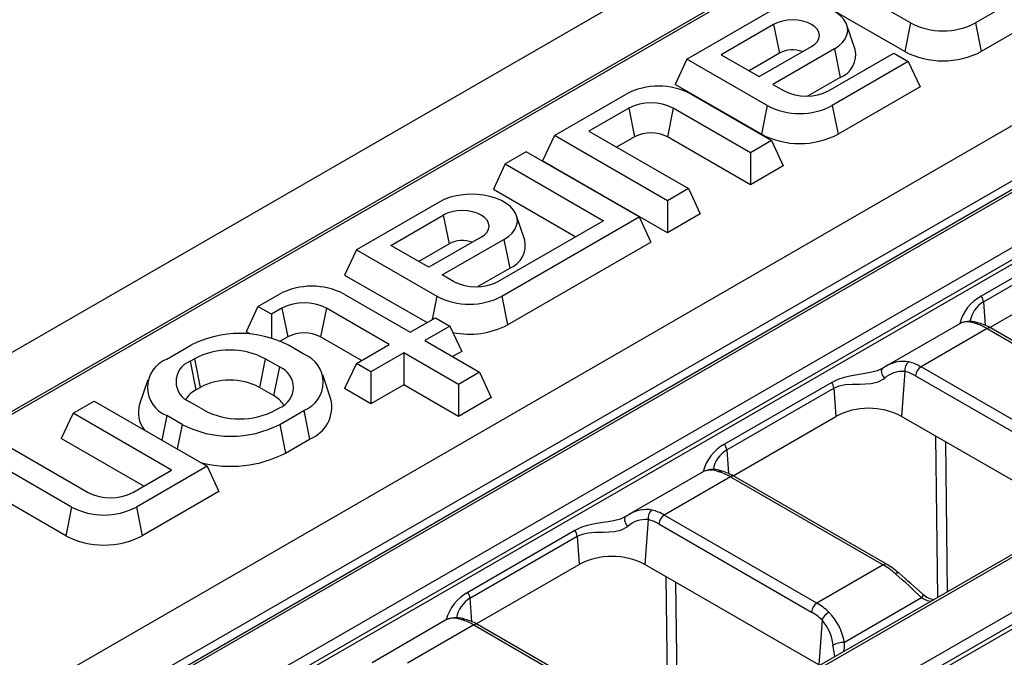
# Model space of a CAD drawing. Units: millimetres. Extents: x 56 to 3304, y 56 to 2320.
# Drawn here: x 2789 to 2853, y 2028 to 2069 of the extents above; entities that cross this region are included whole.
import ezdxf

# ---------------------------------------------------------------- set-up
doc = ezdxf.new("R2010")
doc.units = ezdxf.units.MM
doc.header["$LTSCALE"] = 8
doc.layers.add('HAURATON_PRODUCT_CONTOUR', color=7, linetype='Continuous', lineweight=25)

msp = doc.modelspace()

# ---------------------------------------------------------------- linework, layer by layer
at = {"layer": 'HAURATON_PRODUCT_CONTOUR'}
for p, q in [((2936.975, 2133.12), (2231.282, 1725.732)), ((2956.531, 2121.754), (2605.534, 1919.128)), ((2958.729, 2119.459), (2607.586, 1916.748)), ((2960.014, 2119.623), (2609.018, 1916.998)), ((2609.268, 1916.973), (2960.264, 2119.599)), ((2963.364, 2117.809), (2612.367, 1915.183)), ((2612.719, 1914.607), (2963.716, 2117.233)), ((2963.757, 2116.963), (2612.719, 1914.314)), ((2980.449, 2107.826), (2629.453, 1905.201)), ((2629.703, 1905.176), (2980.699, 2107.802)), ((2983.799, 2106.012), (2810.306, 2005.857)), ((2810.659, 2005.281), (2984.151, 2105.436)), ((2984.192, 2105.166), (2810.731, 2005.029)), ((2885.483, 2099.579), (2766.777, 2031.052)), ((2767.008, 2031.016), (2885.733, 2099.555)), ((2846.869, 2068.881), (2841.662, 2071.887)), ((2854.269, 2070.732), (2851.061, 2068.881)), ((2846.49, 2067.029), (2840.904, 2070.253)), ((2832.399, 2066.539), (2837.748, 2069.627)), ((2838.015, 2068.778), (2834.631, 2066.825)), ((2838.015, 2068.778), (2838.394, 2066.927)), ((2843.28, 2067.167), (2842.754, 2068.741)), ((2846.869, 2068.881), (2846.49, 2067.029)), ((2851.061, 2068.881), (2851.44, 2067.029)), ((2854.269, 2068.661), (2851.44, 2067.029)), ((2837.086, 2065.408), (2840.47, 2067.361)), ((2841.939, 2067.207), (2837.954, 2064.906)), ((2841.939, 2067.207), (2842.318, 2065.355)), ((2834.631, 2066.825), (2837.086, 2065.408)), ((2838.394, 2066.927), (2836.424, 2065.79)), ((2841.566, 2064.483), (2845.783, 2066.918)), ((2845.783, 2066.918), (2846.722, 2066.376)), ((2832.399, 2066.539), (2831.641, 2064.906)), ((2837.606, 2063.533), (2832.399, 2066.539)), ((2846.722, 2066.376), (2841.798, 2063.533)), ((2846.722, 2066.376), (2847.48, 2064.743)), ((2842.318, 2065.355), (2840.214, 2064.14)), ((2837.227, 2061.681), (2831.641, 2064.906)), ((2837.954, 2064.906), (2838.687, 2064.483)), ((2847.48, 2064.743), (2842.177, 2061.681)), ((2823.843, 2061.6), (2828.485, 2064.279)), ((2832.676, 2064.279), (2837.884, 2061.273)), ((2837.606, 2063.533), (2837.227, 2061.681)), ((2841.798, 2063.533), (2842.177, 2061.681)), ((2828.646, 2063.37), (2826.075, 2061.886)), ((2828.646, 2063.37), (2829.025, 2061.518)), ((2831.525, 2063.37), (2831.146, 2061.518)), ((2836.52, 2060.486), (2831.525, 2063.37)), ((2823.843, 2061.6), (2823.085, 2059.967)), ((2831.146, 2057.384), (2823.843, 2061.6)), ((2826.075, 2061.886), (2832.51, 2058.171)), ((2829.025, 2061.518), (2827.868, 2060.85)), ((2836.52, 2058.416), (2831.146, 2061.518)), ((2837.884, 2061.273), (2836.52, 2060.486)), ((2837.884, 2061.273), (2838.641, 2059.64)), ((2822.024, 2060.55), (2820.661, 2059.763)), ((2829.328, 2056.334), (2822.024, 2060.55)), ((2836.52, 2060.486), (2836.52, 2058.416)), ((2820.661, 2059.763), (2819.903, 2058.13)), ((2820.661, 2059.763), (2827.025, 2056.089)), ((2831.146, 2055.313), (2823.085, 2059.967)), ((2838.641, 2059.64), (2836.52, 2058.416)), ((2819.903, 2058.13), (2825.232, 2055.054)), ((2832.51, 2058.171), (2831.146, 2057.384)), ((2832.51, 2058.171), (2833.267, 2056.538)), ((2816.393, 2057.299), (2811.044, 2054.211)), ((2831.146, 2057.384), (2831.146, 2055.313)), ((2813.276, 2054.497), (2816.66, 2056.451)), ((2816.66, 2056.451), (2817.039, 2054.599)), ((2821.926, 2054.839), (2821.399, 2056.413)), ((2833.267, 2056.538), (2831.146, 2055.313)), ((2827.025, 2056.089), (2820.211, 2052.156)), ((2820.443, 2051.205), (2829.328, 2056.334)), ((2829.328, 2056.334), (2830.085, 2054.701)), ((2858.366, 2055.218), (2851.436, 2051.217)), ((2815.731, 2053.08), (2813.276, 2054.497)), ((2815.07, 2053.462), (2817.039, 2054.599)), ((2819.115, 2055.034), (2815.731, 2053.08)), ((2816.6, 2052.579), (2820.585, 2054.879)), ((2820.585, 2054.879), (2820.964, 2053.027)), ((2820.822, 2049.353), (2830.085, 2054.701)), ((2851.576, 2050.846), (2858.506, 2054.846)), ((2811.044, 2054.211), (2810.286, 2052.578)), ((2811.044, 2054.211), (2816.252, 2051.205)), ((2810.286, 2052.578), (2815.615, 2049.502)), ((2817.332, 2052.156), (2816.6, 2052.579)), ((2818.86, 2051.813), (2820.964, 2053.027)), ((2851.989, 2049.18), (2858.638, 2053.019)), ((2804.68, 2050.538), (2806.069, 2051.339)), ((2810.261, 2051.339), (2814.529, 2048.875)), ((2816.252, 2051.205), (2815.942, 2049.691)), ((2820.443, 2051.205), (2820.822, 2049.353)), ((2851.576, 2050.846), (2851.687, 2049.323)), ((2804.68, 2050.538), (2803.923, 2048.904)), ((2805.549, 2050.036), (2804.68, 2050.538)), ((2806.231, 2050.43), (2805.549, 2050.036)), ((2805.549, 2050.036), (2805.549, 2048.5)), ((2806.231, 2050.43), (2806.61, 2048.578)), ((2809.11, 2050.43), (2808.731, 2048.578)), ((2813.166, 2048.088), (2809.11, 2050.43)), ((2814.529, 2048.875), (2816.155, 2049.814)), ((2816.155, 2049.814), (2817.095, 2049.272)), ((2850.115, 2049.474), (2845.253, 2046.668)), ((2804.177, 2048.758), (2803.923, 2048.904)), ((2817.095, 2049.272), (2815.468, 2048.333)), ((2817.095, 2049.272), (2817.853, 2047.639)), ((2851.824, 2049.109), (2847.544, 2046.638)), ((2851.824, 2049.109), (2861.693, 2043.411)), ((2861.943, 2043.436), (2852.074, 2049.133)), ((2806.61, 2048.578), (2806.121, 2048.296)), ((2811.372, 2047.053), (2808.731, 2048.578)), ((2815.468, 2048.333), (2819.004, 2046.292)), ((2798.786, 2047.135), (2800.342, 2048.033)), ((2807.645, 2047.461), (2806.655, 2048.033)), ((2811.044, 2046.864), (2813.166, 2048.088)), ((2814.105, 2047.546), (2811.984, 2046.321)), ((2817.64, 2045.505), (2814.105, 2047.546)), ((2814.105, 2047.546), (2814.105, 2045.476)), ((2817.853, 2047.639), (2817.262, 2047.298)), ((2800.291, 2047.001), (2800.574, 2047.164)), ((2800.291, 2047.001), (2800.67, 2045.149)), ((2800.574, 2047.164), (2800.953, 2045.312)), ((2805.15, 2047.164), (2804.771, 2045.312)), ((2806.069, 2046.633), (2805.15, 2047.164)), ((2811.044, 2046.864), (2810.286, 2045.231)), ((2811.984, 2046.321), (2811.044, 2046.864)), ((2806.069, 2046.633), (2805.69, 2044.782)), ((2811.984, 2046.321), (2811.984, 2044.251)), ((2819.004, 2046.292), (2817.64, 2045.505)), ((2819.004, 2046.292), (2819.762, 2044.659)), ((2845.052, 2046.543), (2845.008, 2046.518)), ((2846.496, 2046.341), (2846.285, 2043.438)), ((2857.413, 2040.94), (2847.544, 2046.638)), ((2797.559, 2045.801), (2797.033, 2044.226)), ((2809.398, 2044.553), (2808.871, 2046.127)), ((2841.77, 2045.637), (2834.84, 2041.637)), ((2847.191, 2046.062), (2857.061, 2040.364)), ((2800.67, 2045.149), (2800.953, 2045.312)), ((2805.69, 2044.782), (2804.771, 2045.312)), ((2811.984, 2044.251), (2810.286, 2045.231)), ((2814.105, 2045.476), (2811.984, 2044.251)), ((2817.64, 2043.434), (2814.105, 2045.476)), ((2817.64, 2045.505), (2817.64, 2043.434)), ((2834.98, 2041.265), (2841.91, 2045.265)), ((2841.91, 2045.265), (2842.043, 2043.438)), ((2792.73, 2043.639), (2794.094, 2044.426)), ((2794.094, 2044.426), (2801.397, 2040.21)), ((2801.21, 2043.828), (2800.291, 2044.359)), ((2819.762, 2044.659), (2817.64, 2043.434)), ((2805.786, 2043.828), (2806.069, 2043.992)), ((2806.089, 2042.919), (2807.645, 2043.817)), ((2807.645, 2043.817), (2808.024, 2041.965)), ((2792.73, 2043.639), (2791.972, 2042.006)), ((2799.094, 2039.965), (2792.73, 2043.639)), ((2798.786, 2043.49), (2798.462, 2041.904)), ((2799.776, 2042.919), (2798.786, 2043.49)), ((2835.393, 2039.599), (2842.043, 2043.438)), ((2857.528, 2036.948), (2846.285, 2043.438)), ((2799.776, 2042.919), (2799.451, 2041.333)), ((2806.089, 2042.919), (2806.468, 2041.067)), ((2797.301, 2038.93), (2791.972, 2042.006)), ((2806.468, 2041.067), (2808.024, 2041.965)), ((2848.488, 2042.167), (2848.615, 2031.72)), ((2849.257, 2032.09), (2849.138, 2041.791)), ((2788.79, 2041.364), (2793.715, 2038.522)), ((2834.98, 2041.265), (2835.091, 2039.742)), ((2792.634, 2037.571), (2787.427, 2040.577)), ((2796.594, 2038.522), (2799.094, 2039.965)), ((2801.397, 2040.21), (2796.826, 2037.571)), ((2801.397, 2040.21), (2802.155, 2038.577)), ((2833.519, 2039.894), (2828.658, 2037.087)), ((2835.228, 2039.528), (2830.948, 2037.057)), ((2835.228, 2039.528), (2845.098, 2033.831)), ((2845.348, 2033.856), (2835.478, 2039.553)), ((2792.255, 2035.719), (2786.669, 2038.944)), ((2802.155, 2038.577), (2797.205, 2035.719)), ((2792.634, 2037.571), (2792.255, 2035.719)), ((2796.826, 2037.571), (2797.205, 2035.719)), ((2828.456, 2036.963), (2828.412, 2036.938)), ((2829.9, 2036.76), (2829.689, 2033.857)), ((2840.817, 2031.36), (2830.948, 2037.057)), ((2825.174, 2036.056), (2818.245, 2032.056)), ((2830.596, 2036.481), (2840.465, 2030.784)), ((2818.385, 2031.684), (2825.314, 2035.685)), ((2825.314, 2035.685), (2825.447, 2033.857)), ((2818.797, 2030.019), (2825.447, 2033.857)), ((2840.932, 2027.367), (2829.689, 2033.857)), ((2845.098, 2033.831), (2840.817, 2031.36)), ((2831.043, 2033.076), (2831.176, 2022.264)), ((2831.824, 2022.027), (2831.694, 2032.701)), ((2818.385, 2031.684), (2818.495, 2030.162)), ((2847.573, 2031.696), (2842.591, 2028.82)), ((2816.923, 2030.313), (2812.062, 2027.507)), ((2818.633, 2029.948), (2814.352, 2027.476)), ((2818.633, 2029.948), (2828.502, 2024.25)), ((2828.752, 2024.275), (2818.883, 2029.972)), ((2841.143, 2030.27), (2840.932, 2027.367))]:
    msp.add_line(p, q, dxfattribs=at)
at = {"layer": 'HAURATON_PRODUCT_CONTOUR', "flags": 128}
for points in [[(2841.939, 2067.207), (2842.228, 2067.401), (2842.464, 2067.617), (2842.641, 2067.852), (2842.756, 2068.099), (2842.806, 2068.353), (2842.789, 2068.608), (2842.707, 2068.86), (2842.56, 2069.101), (2842.353, 2069.327), (2842.09, 2069.533), (2841.777, 2069.714), (2841.421, 2069.866), (2841.029, 2069.985), (2840.611, 2070.07), (2840.175, 2070.117), (2839.733, 2070.127), (2839.292, 2070.098), (2838.865, 2070.032), (2838.459, 2069.93), (2838.083, 2069.794), (2837.748, 2069.627)], [(2840.47, 2067.361), (2840.686, 2067.513), (2840.846, 2067.686), (2840.945, 2067.874), (2840.978, 2068.07), (2840.945, 2068.265), (2840.846, 2068.453), (2840.686, 2068.627), (2840.47, 2068.778), (2840.207, 2068.903), (2839.907, 2068.996), (2839.581, 2069.053), (2839.242, 2069.072), (2838.904, 2069.053), (2838.578, 2068.996), (2838.278, 2068.903), (2838.015, 2068.778)], [(2820.585, 2054.879), (2820.874, 2055.073), (2821.11, 2055.29), (2821.287, 2055.524), (2821.401, 2055.771), (2821.451, 2056.025), (2821.434, 2056.281), (2821.352, 2056.532), (2821.206, 2056.773), (2820.999, 2056.999), (2820.736, 2057.205), (2820.422, 2057.386), (2820.066, 2057.538), (2819.674, 2057.657), (2819.256, 2057.742), (2818.821, 2057.789), (2818.378, 2057.799), (2817.938, 2057.77), (2817.51, 2057.704), (2817.104, 2057.602), (2816.729, 2057.466), (2816.393, 2057.299)], [(2819.115, 2055.034), (2819.331, 2055.185), (2819.492, 2055.359), (2819.59, 2055.547), (2819.624, 2055.742), (2819.59, 2055.938), (2819.492, 2056.126), (2819.331, 2056.299), (2819.115, 2056.451), (2818.852, 2056.575), (2818.552, 2056.668), (2818.227, 2056.725), (2817.888, 2056.744), (2817.549, 2056.725), (2817.224, 2056.668), (2816.923, 2056.575), (2816.66, 2056.451)], [(2844.998, 2046.518), (2844.704, 2046.38), (2844.268, 2046.267), (2843.916, 2046.204), (2843.566, 2046.15), (2843.053, 2046.066), (2842.565, 2045.957), (2842.155, 2045.822), (2841.77, 2045.637)], [(2845.068, 2046.551), (2845.02, 2046.511), (2844.989, 2046.451), (2844.976, 2046.373), (2844.982, 2046.283), (2845.007, 2046.184), (2845.049, 2046.082), (2845.107, 2045.983), (2845.176, 2045.891)], [(2845.249, 2046.659), (2845.119, 2046.586), (2845.055, 2046.539)], [(2841.91, 2045.265), (2842.246, 2045.41), (2842.629, 2045.489), (2843.094, 2045.521), (2843.602, 2045.529), (2843.955, 2045.54), (2844.321, 2045.573), (2844.782, 2045.678), (2845.176, 2045.891)], [(2828.402, 2036.938), (2828.108, 2036.8), (2827.673, 2036.687), (2827.321, 2036.624), (2826.97, 2036.569), (2826.458, 2036.485), (2825.969, 2036.377), (2825.559, 2036.242), (2825.174, 2036.056)], [(2828.472, 2036.971), (2828.424, 2036.931), (2828.393, 2036.87), (2828.38, 2036.793), (2828.386, 2036.702), (2828.411, 2036.603), (2828.453, 2036.502), (2828.511, 2036.402), (2828.581, 2036.311)], [(2828.653, 2037.078), (2828.524, 2037.006), (2828.459, 2036.959)], [(2825.314, 2035.685), (2825.65, 2035.829), (2826.034, 2035.908), (2826.498, 2035.94), (2827.006, 2035.949), (2827.36, 2035.96), (2827.725, 2035.992), (2828.186, 2036.097), (2828.581, 2036.311)], [(2847.652, 2031.943), (2847.659, 2031.933), (2847.666, 2031.896), (2847.653, 2031.842), (2847.621, 2031.774), (2847.573, 2031.696)], [(2847.573, 2031.696), (2847.937, 2031.524), (2848.21, 2031.487)], [(2842.561, 2028.225), (2842.593, 2028.458), (2842.591, 2028.82)]]:
    msp.add_lwpolyline(points, dxfattribs=at)
at = {"layer": 'HAURATON_PRODUCT_CONTOUR'}
for centre, radius, start, end in [((2848.965, 2072.888), 4.523, 242.39104, 297.60896), ((2839.248, 2065.272), 1.862, 70.06222, 117.30682), ((2841.764, 2066.81), 1.557, 290.85196, 13.21846), ((2848.965, 2071.781), 5.358, 242.49143, 297.50857), ((2830.58, 2060.272), 4.523, 62.39104, 117.60896), ((2840.126, 2067.262), 3.129, 242.60967, 297.39033), ((2830.085, 2060.591), 3.129, 62.60967, 117.39033), ((2839.702, 2067.541), 4.523, 242.39104, 297.60896), ((2830.085, 2059.471), 2.306, 62.60967, 117.39033), ((2839.702, 2066.434), 5.358, 242.49143, 297.50857), ((2817.894, 2052.944), 1.862, 70.06222, 117.30682), ((2820.409, 2054.483), 1.557, 290.85196, 13.21846), ((2818.772, 2054.934), 3.129, 242.60967, 297.39033), ((2808.165, 2047.332), 4.523, 62.39104, 117.60896), ((2807.67, 2047.651), 3.129, 62.60967, 117.39033), ((2818.347, 2055.213), 4.523, 242.39104, 297.60896), ((2852.786, 2048.737), 2.824, 118.55358, 165.70814), ((2852.572, 2049.23), 1.898, 121.64966, 169.35216), ((2850.805, 2050.767), 0.775, 5.78327, 35.47303), ((2850.551, 2048.342), 1.203, 65.64488, 111.00804), ((2850.695, 2047.959), 1.62, 68.94534, 110.73633), ((2851.202, 2049.182), 0.299, 76.16808, 121.13448), ((2850.384, 2046.262), 3.332, 59.51846, 74.51095), ((2803.498, 2041.963), 6.842, 62.52431, 117.47569), ((2807.67, 2046.531), 2.306, 62.60967, 117.39033), ((2818.342, 2054.178), 5.425, 258.79269, 297.21057), ((2851.97, 2048.915), 0.242, 64.41317, 126.89728), ((2802.862, 2042.77), 4.954, 62.49143, 117.50857), ((2799.49, 2045.312), 1.954, 111.13412, 248.86588), ((2800.805, 2045.68), 1.417, 111.26827, 248.73173), ((2806.94, 2045.639), 1.954, 291.13412, 68.86588), ((2846.37, 2044.974), 2.019, 79.15028, 123.41013), ((2847.12, 2046.445), 0.632, 125.77015, 189.44089), ((2805.555, 2045.312), 1.417, 291.26827, 68.73173), ((2846.349, 2044.611), 1.736, 85.13601, 132.49339), ((2847.964, 2045.985), 0.777, 122.80086, 174.311), ((2802.862, 2041.662), 4.12, 62.39104, 117.60896), ((2841.139, 2045.187), 0.775, 5.78327, 35.47303), ((2801.49, 2043.618), 1.737, 118.161, 147.97456), ((2804.871, 2043.25), 1.737, 32.02544, 61.839), ((2807.212, 2044.055), 2.242, 291.23842, 12.832), ((2798.766, 2043.678), 1.817, 162.45003, 218.3048), ((2803.498, 2048.222), 4.954, 242.49143, 297.50857), ((2844.164, 2039.382), 4.577, 62.39104, 117.60896), ((2802.933, 2048.989), 6.842, 242.52431, 297.47569), ((2836.19, 2039.157), 2.824, 118.55358, 165.70814), ((2835.976, 2039.649), 1.898, 121.64966, 169.35216), ((2834.209, 2041.187), 0.775, 5.78327, 35.47303), ((2802.916, 2047.953), 7.748, 255.52623, 297.28517), ((2833.956, 2038.762), 1.203, 65.64488, 111.00804), ((2834.099, 2038.379), 1.62, 68.94534, 110.73633), ((2834.607, 2039.602), 0.299, 76.16808, 121.13448), ((2833.788, 2036.682), 3.332, 59.51846, 74.51095), ((2835.374, 2039.335), 0.242, 64.41317, 126.89728), ((2795.154, 2041.3), 3.129, 242.60967, 297.39033), ((2794.73, 2041.579), 4.523, 242.39104, 297.60896), ((2829.774, 2035.394), 2.019, 79.15028, 123.41013), ((2830.524, 2036.864), 0.632, 125.77015, 189.44089), ((2829.753, 2035.031), 1.736, 85.13601, 132.49339), ((2831.369, 2036.404), 0.777, 122.80086, 174.311), ((2824.543, 2035.607), 0.775, 5.78327, 35.47303), ((2794.73, 2040.472), 5.358, 242.49143, 297.50857), ((2827.568, 2029.801), 4.577, 62.39104, 117.60896), ((2845.243, 2033.637), 0.242, 64.39604, 126.89896), ((2842.841, 2029.577), 4.958, 48.57561, 59.63962), ((2846.038, 2033.095), 0.216, 66.56672, 132.66642), ((2826.355, 2010.477), 30.008, 45.00055, 49.37952), ((2782.39, 1959.795), 97.284, 47.86877, 49.07008), ((2819.594, 2029.576), 2.824, 118.55358, 165.70814), ((2819.381, 2030.068), 1.898, 121.64966, 169.35216), ((2817.614, 2031.606), 0.775, 5.78327, 35.47303), ((2848.499, 2032.798), 1.198, 225.40971, 265.87608), ((2841.238, 2030.707), 0.777, 122.80086, 174.311), ((2817.36, 2029.181), 1.203, 65.64488, 111.00804), ((2817.503, 2028.798), 1.62, 68.94534, 110.73633), ((2818.011, 2030.021), 0.299, 76.16808, 121.13448), ((2817.193, 2027.101), 3.332, 59.51846, 74.51095), ((2842.118, 2029.851), 1.061, 119.61384, 156.74733), ((2838.96, 2028.197), 3.684, 9.74055, 44.3764), ((2818.778, 2029.754), 0.242, 64.41317, 126.89728), ((2839.003, 2028.367), 2.864, 5.64604, 41.64518), ((2842.649, 2026.894), 1.927, 91.72371, 114.41035), ((2833.974, 2027.138), 8.022, 5.30643, 10.85691)]:
    msp.add_arc(centre, radius, start, end, dxfattribs=at)
for centre, major_axis, ratio, start_param, end_param in [((2852.041, 2045.968), (-2.212, 3.339), 0.531739, 5.465077, 5.74631), ((2847.327, 2043.246), (-1.749, 3.604), 0.619606, 5.54238, 5.823612), ((2846.975, 2043.079), (-1.496, 3.172), 0.625261, 5.549821, 5.831053), ((2835.445, 2036.387), (-2.212, 3.339), 0.531739, 5.465077, 5.74631), ((2830.731, 2033.666), (-1.749, 3.604), 0.619606, 5.54238, 5.823612), ((2830.379, 2033.498), (-1.496, 3.172), 0.625261, 5.549821, 5.831053), ((2845.314, 2030.69), (-2.212, 3.339), 0.531739, 5.183845, 5.465077), ((2840.601, 2027.968), (-1.749, 3.604), 0.619606, 5.261147, 5.54238), ((2840.248, 2027.801), (-1.496, 3.172), 0.625261, 5.268588, 5.549821), ((2818.849, 2026.806), (-2.212, 3.339), 0.531739, 5.465077, 5.74631)]:
    msp.add_ellipse(centre, major_axis=major_axis, ratio=ratio, start_param=start_param, end_param=end_param, dxfattribs=at)

doc.saveas('drawing.dxf')
